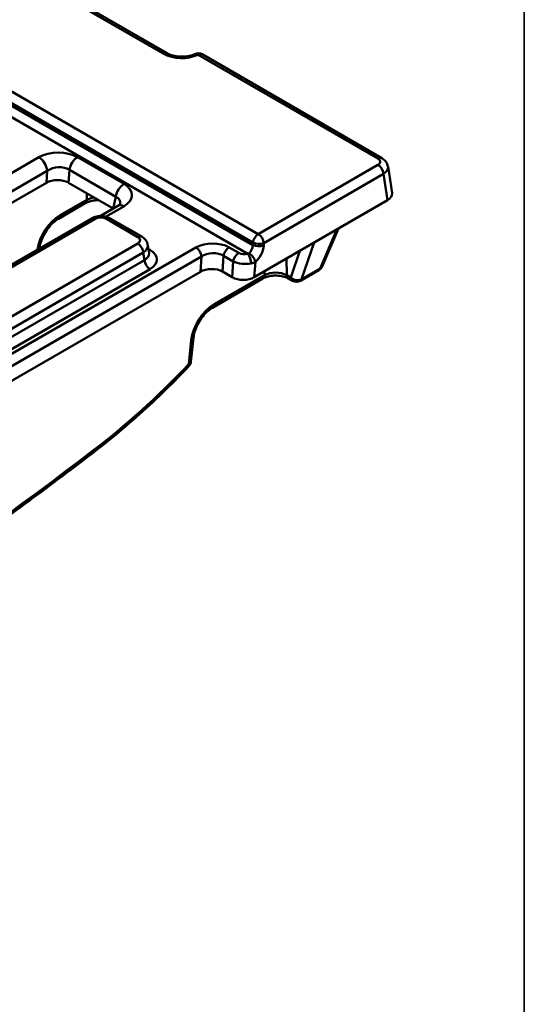
# Model space of a CAD drawing. Units: millimetres. Extents: x 0 to 592, y -13 to 415.
# Drawn here: x 557 to 589, y 82 to 144 of the extents above; entities that cross this region are included whole.
import ezdxf

# ---------------------------------------------------------------- set-up
doc = ezdxf.new("R2010")
doc.units = ezdxf.units.MM
doc.layers.add('FORMAT', color=7, linetype='Continuous')

msp = doc.modelspace()

# ---------------------------------------------------------------- linework, layer by layer
at = {"color": 7, "linetype": 'Continuous', "lineweight": 50}
for p, q in [((566.029, 142.084), (558.604, 146.37)), ((566.279, 142.109), (558.854, 146.395)), ((552.013, 142.208), (572.085, 130.621)), ((579.944, 135.445), (568.518, 142.04)), ((551.654, 141.509), (571.726, 129.922)), ((571.737, 130.082), (551.665, 141.669)), ((579.694, 135.42), (568.269, 142.015)), ((571.41, 129.365), (551.306, 140.971)), ((528.687, 118.501), (558.13, 135.498)), ((560.591, 135.506), (563.545, 133.801)), ((558.659, 134.634), (529.215, 117.637)), ((558.607, 133.881), (558.659, 134.634)), ((560.069, 134.699), (560.014, 133.885)), ((563.022, 132.994), (560.069, 134.699)), ((572.085, 130.621), (579.694, 135.013)), ((580.587, 133.225), (580.332, 134.908)), ((580.046, 134.437), (572.437, 130.045)), ((580.299, 132.769), (580.046, 134.437)), ((558.607, 133.881), (529.313, 116.969)), ((562.856, 132.245), (560.014, 133.885)), ((559.476, 131.81), (561.184, 132.796)), ((571.83, 127.88), (580.299, 132.769)), ((559.373, 131.595), (561.081, 132.581)), ((563.156, 132.418), (561.991, 131.745)), ((561.468, 131.608), (534.722, 116.167)), ((561.718, 131.583), (534.972, 116.143)), ((564.42, 130.43), (562.422, 131.583)), ((564.67, 130.454), (562.672, 131.608)), ((576.15, 128.564), (577.175, 130.966)), ((537.674, 114.583), (564.42, 130.023)), ((538.634, 112.749), (568.114, 129.767)), ((565.136, 129.41), (565.059, 129.918)), ((570.224, 129.774), (570.841, 129.418)), ((571.726, 129.922), (571.737, 130.082)), ((572.437, 130.045), (572.426, 129.884)), ((564.772, 129.447), (538.026, 114.007)), ((538.026, 113.485), (564.845, 128.968)), ((568.466, 129.191), (538.986, 112.173)), ((564.845, 128.968), (564.772, 129.447)), ((568.401, 128.227), (568.466, 129.191)), ((569.875, 129.236), (569.807, 128.232)), ((570.492, 128.88), (569.875, 129.236)), ((565.197, 128.392), (538.378, 112.909)), ((570.424, 127.875), (570.492, 128.88)), ((571.897, 128.857), (571.83, 127.88)), ((574.757, 127.645), (575.94, 128.327)), ((574.84, 127.746), (576.022, 128.429)), ((568.401, 128.227), (539.201, 111.37)), ((569.167, 125.942), (572.377, 127.795)), ((569.27, 126.156), (572.48, 128.01)), ((570.424, 127.875), (569.807, 128.232)), ((573.893, 128.003), (574.154, 127.852)), ((573.996, 127.795), (574.257, 127.645)), ((567.657, 122.342), (567.816, 123.878)), ((567.801, 122.509), (567.96, 124.045))]:
    msp.add_line(p, q, dxfattribs=at)
at = {"color": 8, "linetype": 'Continuous', "lineweight": 50}
for p, q in [((561.184, 132.796), (561.178, 133.213)), ((562.859, 132.247), (563.022, 132.994)), ((563.53, 132.381), (562.375, 131.714)), ((576.022, 128.429), (577.083, 130.912)), ((565.096, 129.67), (565.197, 129.612)), ((574.154, 127.852), (574.735, 129.557)), ((575.633, 130.075), (574.84, 127.746)), ((573.877, 129.061), (573.893, 128.003)), ((572.48, 128.01), (572.476, 128.253))]:
    msp.add_line(p, q, dxfattribs=at)
at = {"color": 8, "linetype": 'Continuous', "lineweight": 50, "flags": 128}
for points in [[(565.197, 129.612), (565.132, 129.581), (565.111, 129.574)], [(567.665, 122.215), (567.67, 122.22), (567.679, 122.25), (567.675, 122.291), (567.657, 122.342)]]:
    msp.add_lwpolyline(points, dxfattribs=at)
at = {"color": 8, "linetype": 'Continuous', "lineweight": 50}
for centre, radius, start, end in [((566.174, 141.89), 0.243, 64.89911, 126.84952), ((568.124, 141.855), 0.216, 47.98002, 107.64335), ((568.415, 141.814), 0.249, 65.32864, 125.98182), ((579.84, 135.219), 0.249, 65.32717, 125.98195), ((560.941, 132.781), 0.244, 305.03294, 3.57447), ((563.311, 132.079), 0.373, 54.01818, 114.67136), ((559.233, 131.795), 0.244, 305.28896, 3.55337), ((561.573, 131.389), 0.242, 53.10272, 115.58683), ((562.569, 131.382), 0.249, 65.32864, 125.98182), ((564.566, 130.228), 0.249, 65.32717, 125.98195), ((575.839, 128.493), 0.193, 301.25833, 340.75381), ((575.895, 128.677), 0.278, 297.13891, 336.11387), ((572.237, 127.994), 0.244, 305.03294, 3.57447), ((574.132, 127.992), 0.239, 177.38521, 236.47356), ((574.394, 127.842), 0.24, 177.47922, 235.28496), ((574.657, 127.81), 0.193, 301.25833, 340.75381), ((569.026, 126.141), 0.244, 305.28896, 3.55337), ((567.741, 124.089), 0.223, 289.59221, 348.46979), ((567.583, 122.552), 0.223, 289.55689, 348.8467), ((561.37, 116.791), 0.183, 313.85202, 14.98897)]:
    msp.add_arc(centre, radius, start, end, dxfattribs=at)
at = {"color": 7, "linetype": 'Continuous', "lineweight": 50}
for centre, radius, start, end in [((567.221, 144.406), 2.61, 242.83464, 293.66763), ((568.269, 141.607), 0.5, 60.00269, 115.01184), ((557.499, 134.519), 1.165, 5.689, 57.19914), ((561.228, 134.522), 1.173, 122.90677, 171.3096), ((579.273, 134.36), 0.777, 5.689, 57.19914), ((564.182, 132.817), 1.173, 122.90677, 171.3096), ((572.51, 129.964), 0.782, 122.90677, 171.3096), ((571.664, 129.968), 0.777, 5.689, 57.19914), ((563.999, 129.37), 0.777, 5.689, 57.19914), ((567.693, 129.114), 0.777, 5.689, 57.19914), ((570.648, 129.118), 0.782, 122.90677, 171.3096), ((572.128, 130.872), 1.032, 247.05702, 286.79116), ((572.139, 131.033), 1.032, 247.05702, 286.79116), ((565.618, 129.045), 0.777, 185.689, 237.19914), ((571.266, 128.762), 0.782, 122.90677, 171.3096), ((570.48, 128.685), 1.152, 3.57873, 36.17211), ((571.017, 128.61), 0.914, 15.72447, 59.11626), ((575.69, 128.76), 0.5, 299.99731, 336.8728), ((574.57, 128.272), 0.591, 225.27228, 297.10318), ((574.507, 128.078), 0.5, 240.00269, 299.99731), ((567.304, 122.56), 0.5, 316.29712, 354.10286)]:
    msp.add_arc(centre, radius, start, end, dxfattribs=at)
for centre, major_axis, ratio, start_param, end_param in [((559.353, 134.77), (1.753, 0.018), 0.586012, 0.781116, 2.336777), ((579.336, 135.217), (0.504, 0), 0.572919, 5.501585, 7.064785), ((559.353, 134.158), (1.002, 0.112), 0.705416, 0.699546, 2.255207), ((559.306, 133.465), (1.002, 0.01), 0.586012, 0.781116, 2.336777), ((562.269, 133.087), (1.78, 0.017), 0.568543, 5.494201, 7.049862), ((579.583, 133.175), (1.008, 0), 0.572919, 5.501585, 6.369781), ((562.07, 131.376), (0.5, 0), 0.58169, 0.789196, 2.352396), ((564.062, 130.226), (0.504, 0), 0.572919, 5.501585, 7.064785), ((564.124, 129.002), (1.511, 0), 0.572919, 5.501585, 7.064785), ((569.163, 129.143), (1.503, 0.015), 0.586012, 0.781116, 2.336777), ((571.367, 129.798), (0.169, 0.476), 0.665994, 3.970769, 5.201045), ((571.719, 129.63), (0.427, 0.906), 0.625261, 4.040944, 5.271221), ((569.163, 128.735), (1.003, 0.071), 0.666894, 0.734015, 2.289677), ((571.194, 129.629), (0.501, 0.005), 0.586012, 3.922708, 5.151059), ((569.1, 127.811), (1.002, 0.01), 0.586012, 0.781116, 2.336777), ((571.194, 129.22), (1, -0.034), 0.502223, 3.951324, 5.179675), ((571.131, 128.296), (1.002, 0.01), 0.586012, 3.922708, 5.47837), ((573.186, 127.614), (1, -0.006), 0.554229, 0.788889, 2.357858), ((569.221, 124.552), (1.05, 1.703), 0.556894, 0.801596, 2.285126), ((558.044, 144.105), (19.795, 32.085), 0.556894, 4.1098, 4.346886), ((539.182, 290.975), (126.414, 204.907), 0.556894, 3.776577, 4.1098)]:
    msp.add_ellipse(centre, major_axis=major_axis, ratio=ratio, start_param=start_param, end_param=end_param, dxfattribs=at)
at = {"color": 8, "linetype": 'Continuous', "lineweight": 50}
for centre, major_axis, ratio, start_param, end_param in [((579.336, 134.808), (0.999, 0.075), 0.575107, 5.458453, 6.334338), ((561.89, 132.4), (1, -0.006), 0.554229, 1.814971, 2.357858), ((562.269, 132.474), (1.037, 0.195), 0.57735, 6.039672, 6.939311), ((559.427, 130.205), (1.05, 1.703), 0.556894, 0.801596, 2.229806), ((564.062, 129.818), (0.999, 0.075), 0.575107, 5.458453, 6.334338), ((564.124, 129.41), (1.014, -0.074), 0.566594, 5.542839, 6.411035)]:
    msp.add_ellipse(centre, major_axis=major_axis, ratio=ratio, start_param=start_param, end_param=end_param, dxfattribs=at)
at = {"color": 7, "linetype": 'Continuous', "lineweight": 50}
for points, knots in [([(568.057, 142.06), (568.003, 142.038), (567.845, 141.971), (567.508, 141.897), (567.071, 141.883), (566.658, 141.947), (566.403, 142.04), (566.299, 142.097), (566.279, 142.109)], [0, 0, 0, 0, 0.108113, 0.3184, 0.53424, 0.751476, 0.950345, 1, 1, 1, 1]), ([(580.318, 134.915), (580.311, 134.967), (580.293, 135.1), (580.16, 135.292), (580.019, 135.392), (579.944, 135.445)], [0, 0, 0, 0, 0.2299538, 0.5917451, 1, 1, 1, 1]), ([(561.081, 132.581), (561.123, 132.603), (561.24, 132.664), (561.51, 132.74), (561.783, 132.779), (561.934, 132.763), (561.962, 132.76)], [0, 0, 0, 0, 0.196763, 0.543549, 0.914697, 1, 1, 1, 1]), ([(563.303, 132.531), (563.303, 132.532), (563.306, 132.534), (563.235, 132.465), (563.168, 132.425), (563.156, 132.418)], [0, 0, 0, 0, 0.379053, 0.886561, 1, 1, 1, 1]), ([(558.167, 129.699), (558.175, 129.763), (558.202, 129.953), (558.317, 130.316), (558.539, 130.751), (558.83, 131.148), (559.125, 131.436), (559.302, 131.549), (559.373, 131.595)], [0, 0, 0, 0, 0.0978557, 0.2873276, 0.4805464, 0.675582, 0.8690421, 1, 1, 1, 1]), ([(562.672, 131.608), (562.604, 131.641), (562.428, 131.727), (562.093, 131.775), (561.741, 131.738), (561.549, 131.646), (561.468, 131.608)], [0, 0, 0, 0, 0.188338, 0.478817, 0.781441, 1, 1, 1, 1]), ([(565.044, 129.925), (565.037, 129.976), (565.019, 130.11), (564.887, 130.302), (564.745, 130.402), (564.67, 130.454)], [0, 0, 0, 0, 0.229954, 0.591745, 1, 1, 1, 1]), ([(572.377, 127.795), (572.419, 127.817), (572.536, 127.878), (572.807, 127.957), (573.177, 127.993), (573.561, 127.96), (573.841, 127.877), (573.959, 127.815), (573.996, 127.795)], [0, 0, 0, 0, 0.1060786, 0.2930372, 0.49313, 0.7001906, 0.9051748, 1, 1, 1, 1]), ([(567.96, 124.045), (567.969, 124.11), (567.995, 124.3), (568.11, 124.662), (568.332, 125.098), (568.623, 125.494), (568.919, 125.782), (569.095, 125.896), (569.167, 125.942)], [0, 0, 0, 0, 0.097856, 0.287328, 0.480546, 0.675582, 0.869042, 1, 1, 1, 1]), ([(561.496, 116.659), (561.799, 116.893), (562.677, 117.574), (564.115, 118.786), (565.767, 120.297), (566.944, 121.464), (567.561, 122.106), (567.665, 122.215)], [0, 0, 0, 0, 0.143632, 0.416422, 0.689187, 0.947554, 1, 1, 1, 1]), ([(504.923, 84.001), (505.675, 84.297), (507.856, 85.156), (511.483, 86.68), (515.806, 88.616), (520.144, 90.688), (524.494, 92.89), (528.853, 95.222), (533.218, 97.682), (537.587, 100.269), (541.957, 102.981), (546.325, 105.816), (550.687, 108.772), (555.042, 111.849), (558.644, 114.493), (560.792, 116.124), (561.496, 116.659)], [0, 0, 0, 0, 0.0404502, 0.1172923, 0.1941356, 0.2709788, 0.3478216, 0.4246639, 0.5015055, 0.5783463, 0.6551863, 0.7320254, 0.8088637, 0.8857012, 0.9625379, 1, 1, 1, 1])]:
    msp.add_open_spline(points, degree=3, knots=knots, dxfattribs=at)
for points in [[(571.41, 129.365), (571.439, 129.368), (571.466, 129.378), (571.486, 129.394)], [(571.897, 128.857), (571.818, 128.812), (571.729, 128.779), (571.63, 128.757)]]:
    msp.add_open_spline(points, degree=3, dxfattribs=at)
at = {"layer": 'FORMAT', "color": 7, "lineweight": 35}
msp.add_line((589, 415), (589, 5), dxfattribs=at)

doc.saveas('drawing.dxf')
